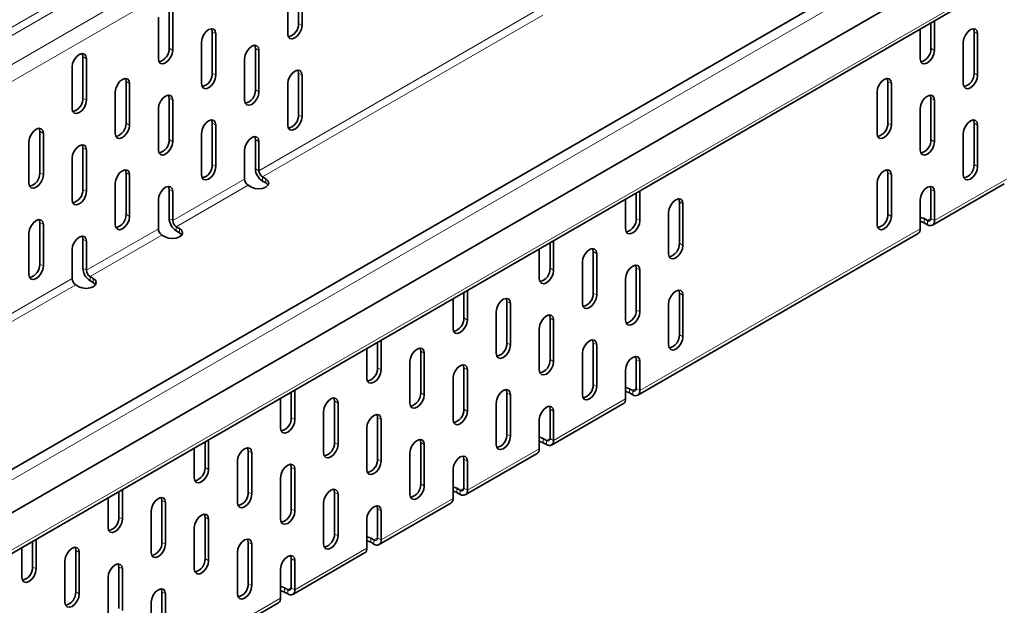
# Model space of a CAD drawing. Units: millimetres. Extents: x 3098 to 5974, y 12 to 2062.
# Drawn here: x 5474 to 5571, y 1693 to 1751 of the extents above; entities that cross this region are included whole.
import ezdxf

# ---------------------------------------------------------------- set-up
doc = ezdxf.new("R2010")
doc.units = ezdxf.units.MM
doc.header["$LTSCALE"] = 5
doc.layers.get('0').update_dxf_attribs({"color": 1})
doc.layers.add('320619', color=7, linetype='Continuous')

# ---------------------------------------------------------------- blocks, each defined once
blk = doc.blocks.new('1063926-M_001_ISOMETRIC VIEW')
at = {"color": 8, "linetype": 'Continuous', "lineweight": 18}
for p, q in [((5154.385, 1566.135), (5861.492, 1974.339)), ((5861.846, 1973.727), (5154.739, 1565.523)), ((5157.214, 1564.094), (5864.321, 1972.298)), ((5865.028, 1971.074), (5157.921, 1562.869)), ((5906.429, 1955.726), (5199.322, 1547.522)), ((5198.933, 1540.418), (5906.04, 1948.623)), ((5497.686, 1736.148), (5525.263, 1752.068)), ((5525.617, 1751.456), (5498.039, 1735.536)), ((5501.575, 1750.642), (5501.928, 1750.437)), ((5493.09, 1749.826), (5493.443, 1749.622)), ((5568.396, 1749.622), (5568.043, 1749.826)), ((5488.847, 1748.193), (5489.201, 1747.989)), ((5497.332, 1748.192), (5497.686, 1747.988)), ((5564.154, 1747.989), (5563.8, 1748.193)), ((5480.362, 1747.377), (5480.715, 1747.173)), ((5493.09, 1745.743), (5493.443, 1745.539)), ((5501.575, 1745.742), (5501.928, 1745.538)), ((5568.396, 1745.539), (5568.043, 1745.743)), ((5484.604, 1744.927), (5484.958, 1744.723)), ((5559.911, 1744.723), (5559.558, 1744.927)), ((5497.332, 1744.11), (5497.686, 1743.906)), ((5480.362, 1743.295), (5480.715, 1743.091)), ((5488.847, 1743.294), (5489.201, 1743.09)), ((5564.154, 1743.09), (5563.8, 1743.294)), ((5484.604, 1740.845), (5484.958, 1740.641)), ((5493.09, 1740.844), (5493.443, 1740.64)), ((5501.575, 1741.66), (5501.928, 1741.455)), ((5559.911, 1740.641), (5559.558, 1740.845)), ((5568.396, 1740.64), (5568.043, 1740.844)), ((5476.119, 1740.029), (5476.473, 1739.825)), ((5488.847, 1739.211), (5489.201, 1739.007)), ((5497.332, 1739.21), (5497.686, 1739.006)), ((5564.154, 1739.007), (5563.8, 1739.211)), ((5480.362, 1738.395), (5480.715, 1738.191)), ((5493.09, 1736.761), (5493.443, 1736.557)), ((5497.686, 1736.148), (5497.332, 1736.352)), ((5568.396, 1736.557), (5568.043, 1736.761)), ((5476.119, 1735.946), (5476.473, 1735.742)), ((5484.604, 1735.945), (5484.958, 1735.741)), ((5489.201, 1731.25), (5496.272, 1735.332)), ((5498.039, 1735.128), (5498.039, 1735.536)), ((5498.358, 1734.944), (5498.358, 1735.352)), ((5559.911, 1735.741), (5559.558, 1735.945)), ((5564.154, 1731.25), (5571.225, 1735.332)), ((5480.362, 1734.313), (5480.715, 1734.109)), ((5488.847, 1734.312), (5489.201, 1734.108)), ((5496.625, 1734.72), (5489.554, 1730.638)), ((5564.154, 1734.108), (5563.8, 1734.312)), ((5539.405, 1732.885), (5539.052, 1733.089)), ((5484.604, 1731.863), (5484.958, 1731.659)), ((5489.201, 1731.25), (5488.847, 1731.454)), ((5535.162, 1731.253), (5534.809, 1731.457)), ((5559.911, 1731.659), (5559.558, 1731.863)), ((5563.129, 1731.025), (5563.129, 1731.434)), ((5563.8, 1731.454), (5563.447, 1731.25)), ((5563.447, 1730.842), (5563.447, 1731.25)), ((5563.8, 1731.454), (5564.154, 1731.25)), ((5476.119, 1731.047), (5476.473, 1730.843)), ((5480.715, 1726.351), (5487.786, 1730.434)), ((5489.554, 1730.229), (5489.554, 1730.638)), ((5489.872, 1730.046), (5489.872, 1730.454)), ((5535.162, 1714.514), (5562.74, 1730.434)), ((5480.362, 1729.413), (5480.715, 1729.209)), ((5488.14, 1729.821), (5481.069, 1725.739)), ((5539.405, 1728.803), (5539.052, 1729.007)), ((5530.92, 1727.987), (5530.566, 1728.191)), ((5476.119, 1726.964), (5476.473, 1726.76)), ((5480.715, 1726.351), (5480.362, 1726.556)), ((5526.677, 1726.354), (5526.324, 1726.558)), ((5535.162, 1726.353), (5534.809, 1726.558)), ((5472.23, 1721.453), (5479.301, 1725.535)), ((5481.069, 1725.331), (5481.069, 1725.739)), ((5481.387, 1725.147), (5481.387, 1725.555)), ((5479.655, 1724.923), (5472.584, 1720.841)), ((5530.92, 1723.904), (5530.566, 1724.108)), ((5539.405, 1723.903), (5539.052, 1724.107)), ((5522.435, 1723.088), (5522.081, 1723.293)), ((5535.162, 1722.271), (5534.809, 1722.475)), ((5518.192, 1721.456), (5517.838, 1721.66)), ((5526.677, 1721.455), (5526.324, 1721.659)), ((5539.405, 1719.821), (5539.052, 1720.025)), ((5522.435, 1719.006), (5522.081, 1719.21)), ((5530.92, 1719.005), (5530.566, 1719.209)), ((5513.949, 1718.19), (5513.596, 1718.394)), ((5526.677, 1717.372), (5526.324, 1717.576)), ((5535.162, 1717.371), (5534.809, 1717.576)), ((5509.707, 1716.557), (5509.353, 1716.761)), ((5518.192, 1716.557), (5517.838, 1716.761)), ((5530.92, 1714.922), (5530.566, 1715.126)), ((5534.137, 1714.289), (5534.137, 1714.697)), ((5534.809, 1714.718), (5534.455, 1714.513)), ((5534.809, 1714.718), (5535.162, 1714.514)), ((5513.949, 1714.107), (5513.596, 1714.311)), ((5522.435, 1714.106), (5522.081, 1714.311)), ((5526.677, 1709.615), (5533.748, 1713.697)), ((5534.455, 1714.105), (5534.455, 1714.513)), ((5505.464, 1713.292), (5505.11, 1713.496)), ((5501.221, 1711.659), (5500.868, 1711.863)), ((5509.707, 1711.658), (5509.353, 1711.862)), ((5518.192, 1712.474), (5517.838, 1712.678)), ((5526.677, 1712.473), (5526.324, 1712.677)), ((5522.435, 1710.024), (5522.081, 1710.228)), ((5505.464, 1709.209), (5505.11, 1709.413)), ((5513.949, 1709.208), (5513.596, 1709.412)), ((5525.652, 1709.39), (5525.652, 1709.799)), ((5526.324, 1709.819), (5525.97, 1709.615)), ((5525.97, 1709.207), (5525.97, 1709.615)), ((5526.324, 1709.819), (5526.677, 1709.615)), ((5496.979, 1708.393), (5496.625, 1708.597)), ((5518.192, 1704.717), (5525.263, 1708.799)), ((5492.736, 1706.76), (5492.383, 1706.965)), ((5501.221, 1706.76), (5500.868, 1706.964)), ((5509.707, 1707.575), (5509.353, 1707.779)), ((5518.192, 1707.575), (5517.838, 1707.779)), ((5513.949, 1705.125), (5513.596, 1705.329)), ((5496.979, 1704.31), (5496.625, 1704.514)), ((5505.464, 1704.31), (5505.11, 1704.514)), ((5517.167, 1704.492), (5517.167, 1704.9)), ((5517.838, 1704.921), (5517.485, 1704.717)), ((5517.485, 1704.308), (5517.485, 1704.717)), ((5517.838, 1704.921), (5518.192, 1704.717)), ((5488.493, 1703.495), (5488.14, 1703.699)), ((5509.707, 1699.818), (5516.778, 1703.9)), ((5501.221, 1702.677), (5500.868, 1702.881)), ((5509.707, 1702.676), (5509.353, 1702.88)), ((5484.251, 1701.862), (5483.897, 1702.066)), ((5492.736, 1701.861), (5492.383, 1702.065)), ((5505.464, 1700.227), (5505.11, 1700.431)), ((5488.493, 1699.412), (5488.14, 1699.616)), ((5496.979, 1699.411), (5496.625, 1699.615)), ((5508.681, 1699.594), (5508.681, 1700.002)), ((5509.353, 1700.022), (5509, 1699.818)), ((5509, 1699.41), (5509, 1699.818)), ((5509.353, 1700.022), (5509.707, 1699.818)), ((5480.008, 1698.596), (5479.655, 1698.8)), ((5501.221, 1694.92), (5508.292, 1699.002)), ((5492.736, 1697.778), (5492.383, 1697.983)), ((5501.221, 1697.778), (5500.868, 1697.982)), ((5475.765, 1696.964), (5475.412, 1697.168)), ((5484.251, 1696.963), (5483.897, 1697.167)), ((5496.979, 1695.328), (5496.625, 1695.533)), ((5480.008, 1694.513), (5479.655, 1694.718)), ((5488.493, 1694.513), (5488.14, 1694.717)), ((5500.196, 1694.695), (5500.196, 1695.103)), ((5500.868, 1695.124), (5500.514, 1694.92)), ((5500.514, 1694.511), (5500.514, 1694.92)), ((5500.868, 1695.124), (5501.221, 1694.92)), ((5492.736, 1690.021), (5499.807, 1694.103))]:
    blk.add_line(p, q, dxfattribs=at)
at = {"color": 7, "linetype": 'Continuous', "lineweight": 35}
for p, q in [((5905.795, 1956.395), (5198.688, 1548.191)), ((5199.322, 1544.277), (5906.429, 1952.481)), ((5198.726, 1539.961), (5905.833, 1948.165)), ((5501.575, 1750.642), (5501.575, 1754.724)), ((5501.928, 1750.437), (5501.928, 1754.52)), ((5500.514, 1753.704), (5500.514, 1749.621)), ((5488.847, 1748.193), (5488.847, 1752.276)), ((5489.201, 1747.989), (5489.201, 1752.072)), ((5487.786, 1751.255), (5487.786, 1747.173)), ((5563.8, 1748.193), (5563.8, 1750.713)), ((5564.154, 1747.989), (5564.154, 1750.918)), ((5493.09, 1745.743), (5493.09, 1749.826)), ((5493.443, 1745.539), (5493.443, 1749.622)), ((5562.74, 1750.101), (5562.74, 1747.173)), ((5568.043, 1745.743), (5568.043, 1749.826)), ((5568.396, 1745.539), (5568.396, 1749.622)), ((5492.029, 1748.805), (5492.029, 1744.723)), ((5566.982, 1748.805), (5566.982, 1744.723)), ((5497.332, 1744.11), (5497.332, 1748.192)), ((5497.686, 1743.906), (5497.686, 1747.988)), ((5480.362, 1743.295), (5480.362, 1747.377)), ((5480.715, 1743.091), (5480.715, 1747.173)), ((5496.272, 1747.172), (5496.272, 1743.089)), ((5479.301, 1746.357), (5479.301, 1742.274)), ((5501.575, 1741.66), (5501.575, 1745.742)), ((5484.604, 1740.845), (5484.604, 1744.927)), ((5484.958, 1740.641), (5484.958, 1744.723)), ((5500.514, 1744.722), (5500.514, 1740.639)), ((5501.928, 1741.455), (5501.928, 1745.538)), ((5559.558, 1740.845), (5559.558, 1744.927)), ((5559.911, 1740.641), (5559.911, 1744.723)), ((5483.544, 1743.907), (5483.544, 1739.824)), ((5558.497, 1743.907), (5558.497, 1739.824)), ((5488.847, 1739.211), (5488.847, 1743.294)), ((5489.201, 1739.007), (5489.201, 1743.09)), ((5563.8, 1739.211), (5563.8, 1743.294)), ((5564.154, 1739.007), (5564.154, 1743.09)), ((5487.786, 1742.273), (5487.786, 1738.191)), ((5562.74, 1742.273), (5562.74, 1738.191)), ((5493.09, 1736.761), (5493.09, 1740.844)), ((5568.043, 1736.761), (5568.043, 1740.844)), ((5476.119, 1735.946), (5476.119, 1740.029)), ((5493.443, 1736.557), (5493.443, 1740.64)), ((5568.396, 1736.557), (5568.396, 1740.64)), ((5475.058, 1739.008), (5475.058, 1734.926)), ((5476.473, 1735.742), (5476.473, 1739.825)), ((5492.029, 1739.823), (5492.029, 1735.741)), ((5497.332, 1736.352), (5497.332, 1739.21)), ((5497.686, 1736.148), (5497.686, 1739.006)), ((5566.982, 1739.823), (5566.982, 1735.741)), ((5480.362, 1734.313), (5480.362, 1738.395)), ((5480.715, 1734.109), (5480.715, 1738.191)), ((5496.272, 1738.19), (5496.272, 1735.332)), ((5479.301, 1737.375), (5479.301, 1733.292)), ((5484.604, 1731.863), (5484.604, 1735.945)), ((5484.958, 1731.659), (5484.958, 1735.741)), ((5498.358, 1735.352), (5498.039, 1735.536)), ((5498.358, 1734.944), (5498.039, 1735.128)), ((5559.558, 1731.863), (5559.558, 1735.945)), ((5559.911, 1731.659), (5559.911, 1735.741)), ((5483.544, 1734.925), (5483.544, 1730.842)), ((5488.847, 1731.454), (5488.847, 1734.312)), ((5489.201, 1731.25), (5489.201, 1734.108)), ((5496.625, 1734.72), (5496.943, 1734.536)), ((5535.162, 1731.253), (5535.162, 1734.181)), ((5558.497, 1734.925), (5558.497, 1730.842)), ((5563.8, 1731.454), (5563.8, 1734.312)), ((5563.947, 1730.792), (5571.018, 1734.874)), ((5564.154, 1731.25), (5564.154, 1734.108)), ((5487.786, 1733.291), (5487.786, 1730.434)), ((5533.748, 1733.365), (5533.748, 1730.436)), ((5534.809, 1731.457), (5534.809, 1733.977)), ((5539.052, 1729.007), (5539.052, 1733.089)), ((5562.74, 1733.291), (5562.74, 1730.434)), ((5539.405, 1728.803), (5539.405, 1732.885)), ((5537.991, 1732.069), (5537.991, 1727.986)), ((5563.129, 1731.434), (5563.447, 1731.25)), ((5476.119, 1726.964), (5476.119, 1731.047)), ((5476.473, 1726.76), (5476.473, 1730.843)), ((5489.872, 1730.454), (5489.554, 1730.638)), ((5489.872, 1730.046), (5489.554, 1730.229)), ((5563.129, 1731.025), (5563.447, 1730.842)), ((5475.058, 1730.026), (5475.058, 1725.944)), ((5480.362, 1726.556), (5480.362, 1729.413)), ((5480.715, 1726.351), (5480.715, 1729.209)), ((5488.14, 1729.821), (5488.458, 1729.637)), ((5526.677, 1726.354), (5526.677, 1729.283)), ((5534.955, 1714.056), (5562.532, 1729.976)), ((5479.301, 1728.393), (5479.301, 1725.535)), ((5525.263, 1728.466), (5525.263, 1725.538)), ((5526.324, 1726.558), (5526.324, 1729.079)), ((5530.566, 1724.108), (5530.566, 1728.191)), ((5530.92, 1723.904), (5530.92, 1727.987)), ((5529.506, 1727.17), (5529.506, 1723.088)), ((5534.809, 1722.475), (5534.809, 1726.558)), ((5535.162, 1722.271), (5535.162, 1726.353)), ((5481.387, 1725.555), (5481.069, 1725.739)), ((5481.387, 1725.147), (5481.069, 1725.331)), ((5533.748, 1725.537), (5533.748, 1721.454)), ((5479.655, 1724.923), (5479.973, 1724.739)), ((5518.192, 1721.456), (5518.192, 1724.384)), ((5516.778, 1723.568), (5516.778, 1720.639)), ((5517.838, 1721.66), (5517.838, 1724.18)), ((5539.052, 1720.025), (5539.052, 1724.107)), ((5539.405, 1719.821), (5539.405, 1723.903)), ((5522.081, 1719.21), (5522.081, 1723.293)), ((5522.435, 1719.006), (5522.435, 1723.088)), ((5537.991, 1723.087), (5537.991, 1719.004)), ((5521.02, 1722.272), (5521.02, 1718.189)), ((5526.324, 1717.576), (5526.324, 1721.659)), ((5526.677, 1717.372), (5526.677, 1721.455)), ((5525.263, 1720.639), (5525.263, 1716.556)), ((5508.292, 1718.669), (5508.292, 1715.741)), ((5509.353, 1716.761), (5509.353, 1719.282)), ((5509.707, 1716.557), (5509.707, 1719.486)), ((5530.566, 1715.126), (5530.566, 1719.209)), ((5530.92, 1714.922), (5530.92, 1719.005)), ((5513.596, 1714.311), (5513.596, 1718.394)), ((5513.949, 1714.107), (5513.949, 1718.19)), ((5529.506, 1718.189), (5529.506, 1714.106)), ((5534.809, 1714.718), (5534.809, 1717.576)), ((5512.535, 1717.374), (5512.535, 1713.291)), ((5517.838, 1712.678), (5517.838, 1716.761)), ((5535.162, 1714.514), (5535.162, 1717.371)), ((5516.778, 1715.74), (5516.778, 1711.657)), ((5518.192, 1712.474), (5518.192, 1716.557)), ((5533.748, 1716.555), (5533.748, 1713.697)), ((5534.137, 1714.697), (5534.455, 1714.513)), ((5499.807, 1713.771), (5499.807, 1710.842)), ((5500.868, 1711.863), (5500.868, 1714.383)), ((5501.221, 1711.659), (5501.221, 1714.587)), ((5522.081, 1710.228), (5522.081, 1714.311)), ((5522.435, 1710.024), (5522.435, 1714.106)), ((5534.137, 1714.289), (5534.455, 1714.105)), ((5505.11, 1709.413), (5505.11, 1713.496)), ((5505.464, 1709.209), (5505.464, 1713.292)), ((5521.02, 1713.29), (5521.02, 1709.207)), ((5526.47, 1709.157), (5533.541, 1713.239)), ((5504.05, 1712.475), (5504.05, 1708.392)), ((5509.353, 1707.779), (5509.353, 1711.862)), ((5526.324, 1709.819), (5526.324, 1712.677)), ((5526.677, 1709.615), (5526.677, 1712.473)), ((5508.292, 1710.842), (5508.292, 1706.759)), ((5509.707, 1707.575), (5509.707, 1711.658)), ((5525.263, 1711.657), (5525.263, 1708.799)), ((5491.322, 1708.873), (5491.322, 1705.944)), ((5492.383, 1706.965), (5492.383, 1709.485)), ((5492.736, 1706.76), (5492.736, 1709.689)), ((5513.596, 1705.329), (5513.596, 1709.412)), ((5513.949, 1705.125), (5513.949, 1709.208)), ((5525.652, 1709.799), (5525.97, 1709.615)), ((5525.652, 1709.39), (5525.97, 1709.207)), ((5496.625, 1704.514), (5496.625, 1708.597)), ((5496.979, 1704.31), (5496.979, 1708.393)), ((5512.535, 1708.392), (5512.535, 1704.309)), ((5517.985, 1704.259), (5525.056, 1708.341)), ((5495.564, 1707.577), (5495.564, 1703.494)), ((5500.868, 1702.881), (5500.868, 1706.964)), ((5517.838, 1704.921), (5517.838, 1707.779)), ((5518.192, 1704.717), (5518.192, 1707.575)), ((5501.221, 1702.677), (5501.221, 1706.76)), ((5516.778, 1706.758), (5516.778, 1703.9)), ((5499.807, 1705.943), (5499.807, 1701.86)), ((5483.897, 1702.066), (5483.897, 1704.586)), ((5484.251, 1701.862), (5484.251, 1704.791)), ((5505.11, 1700.431), (5505.11, 1704.514)), ((5505.464, 1700.227), (5505.464, 1704.31)), ((5517.167, 1704.9), (5517.485, 1704.717)), ((5517.167, 1704.492), (5517.485, 1704.308)), ((5482.837, 1703.974), (5482.837, 1701.046)), ((5488.14, 1699.616), (5488.14, 1703.699)), ((5488.493, 1699.412), (5488.493, 1703.495)), ((5504.05, 1703.493), (5504.05, 1699.41)), ((5509.499, 1699.36), (5516.571, 1703.442)), ((5487.079, 1702.678), (5487.079, 1698.596)), ((5509.353, 1700.022), (5509.353, 1702.88)), ((5509.707, 1699.818), (5509.707, 1702.676)), ((5492.383, 1697.983), (5492.383, 1702.065)), ((5492.736, 1697.778), (5492.736, 1701.861)), ((5508.292, 1701.86), (5508.292, 1699.002)), ((5491.322, 1701.045), (5491.322, 1696.962)), ((5475.412, 1697.168), (5475.412, 1699.688)), ((5475.765, 1696.964), (5475.765, 1699.892)), ((5496.625, 1695.533), (5496.625, 1699.615)), ((5496.979, 1695.328), (5496.979, 1699.411)), ((5508.681, 1700.002), (5509, 1699.818)), ((5508.681, 1699.594), (5509, 1699.41)), ((5474.351, 1699.076), (5474.351, 1696.147)), ((5479.655, 1694.718), (5479.655, 1698.8)), ((5480.008, 1694.513), (5480.008, 1698.596)), ((5495.564, 1698.595), (5495.564, 1694.512)), ((5501.014, 1694.462), (5508.085, 1698.544)), ((5478.594, 1697.78), (5478.594, 1693.697)), ((5500.868, 1695.124), (5500.868, 1697.982)), ((5501.221, 1694.92), (5501.221, 1697.778)), ((5483.897, 1693.084), (5483.897, 1697.167)), ((5484.251, 1692.88), (5484.251, 1696.963)), ((5499.807, 1696.961), (5499.807, 1694.103)), ((5482.837, 1696.146), (5482.837, 1692.064)), ((5488.14, 1690.634), (5488.14, 1694.717)), ((5488.493, 1690.43), (5488.493, 1694.513)), ((5500.196, 1695.103), (5500.514, 1694.92)), ((5500.196, 1694.695), (5500.514, 1694.511)), ((5487.079, 1693.696), (5487.079, 1689.614)), ((5492.529, 1689.563), (5499.6, 1693.646))]:
    blk.add_line(p, q, dxfattribs=at)
at = {"color": 7, "linetype": 'Continuous', "lineweight": 35, "flags": 128}
for points in [[(5493.443, 1749.622), (5493.389, 1749.903), (5493.236, 1750.08), (5493.007, 1750.124), (5492.736, 1750.03), (5492.465, 1749.812), (5492.236, 1749.502), (5492.083, 1749.149), (5492.029, 1748.805)], [(5493.09, 1749.826), (5493.036, 1750.107), (5493.027, 1750.126)], [(5500.514, 1749.621), (5500.568, 1749.34), (5500.721, 1749.163), (5500.951, 1749.119), (5501.221, 1749.213), (5501.492, 1749.431), (5501.721, 1749.74), (5501.875, 1750.094), (5501.928, 1750.437)], [(5568.396, 1749.622), (5568.343, 1749.903), (5568.189, 1750.08), (5567.96, 1750.124), (5567.689, 1750.03), (5567.419, 1749.812), (5567.189, 1749.502), (5567.036, 1749.149), (5566.982, 1748.805)], [(5568.043, 1749.826), (5567.989, 1750.107), (5567.98, 1750.126)], [(5480.715, 1747.173), (5480.661, 1747.455), (5480.508, 1747.631), (5480.279, 1747.676), (5480.008, 1747.582), (5479.738, 1747.363), (5479.508, 1747.054), (5479.355, 1746.7), (5479.301, 1746.357)], [(5480.362, 1747.377), (5480.308, 1747.659), (5480.299, 1747.677)], [(5487.786, 1747.173), (5487.84, 1746.891), (5487.993, 1746.715), (5488.223, 1746.67), (5488.493, 1746.764), (5488.764, 1746.983), (5488.993, 1747.292), (5489.147, 1747.645), (5489.201, 1747.989)], [(5497.686, 1747.988), (5497.632, 1748.27), (5497.479, 1748.446), (5497.249, 1748.491), (5496.979, 1748.397), (5496.708, 1748.178), (5496.479, 1747.869), (5496.325, 1747.515), (5496.272, 1747.172)], [(5497.332, 1748.192), (5497.278, 1748.474), (5497.27, 1748.492)], [(5562.74, 1747.173), (5562.793, 1746.891), (5562.947, 1746.715), (5563.176, 1746.67), (5563.447, 1746.764), (5563.717, 1746.983), (5563.947, 1747.292), (5564.1, 1747.645), (5564.154, 1747.989)], [(5501.928, 1745.538), (5501.875, 1745.82), (5501.721, 1745.996), (5501.492, 1746.041), (5501.221, 1745.947), (5500.951, 1745.728), (5500.721, 1745.419), (5500.568, 1745.065), (5500.514, 1744.722)], [(5501.575, 1745.742), (5501.521, 1746.024), (5501.512, 1746.042)], [(5484.958, 1744.723), (5484.904, 1745.005), (5484.751, 1745.181), (5484.521, 1745.226), (5484.251, 1745.132), (5483.98, 1744.913), (5483.751, 1744.604), (5483.597, 1744.25), (5483.544, 1743.907)], [(5484.604, 1744.927), (5484.551, 1745.209), (5484.542, 1745.227)], [(5492.029, 1744.723), (5492.083, 1744.441), (5492.236, 1744.265), (5492.465, 1744.22), (5492.736, 1744.314), (5493.007, 1744.533), (5493.236, 1744.842), (5493.389, 1745.195), (5493.443, 1745.539)], [(5559.911, 1744.723), (5559.857, 1745.005), (5559.704, 1745.181), (5559.475, 1745.226), (5559.204, 1745.132), (5558.933, 1744.913), (5558.704, 1744.604), (5558.551, 1744.25), (5558.497, 1743.907)], [(5559.558, 1744.927), (5559.504, 1745.209), (5559.495, 1745.227)], [(5566.982, 1744.723), (5567.036, 1744.441), (5567.189, 1744.265), (5567.419, 1744.22), (5567.689, 1744.314), (5567.96, 1744.533), (5568.189, 1744.842), (5568.343, 1745.195), (5568.396, 1745.539)], [(5496.272, 1743.089), (5496.325, 1742.808), (5496.479, 1742.631), (5496.708, 1742.587), (5496.979, 1742.681), (5497.249, 1742.899), (5497.479, 1743.209), (5497.632, 1743.562), (5497.686, 1743.906)], [(5479.301, 1742.274), (5479.355, 1741.993), (5479.508, 1741.816), (5479.738, 1741.772), (5480.008, 1741.866), (5480.279, 1742.084), (5480.508, 1742.394), (5480.661, 1742.747), (5480.715, 1743.091)], [(5489.201, 1743.09), (5489.147, 1743.371), (5488.993, 1743.548), (5488.764, 1743.592), (5488.493, 1743.498), (5488.223, 1743.28), (5487.993, 1742.97), (5487.84, 1742.617), (5487.786, 1742.273)], [(5488.847, 1743.294), (5488.793, 1743.575), (5488.784, 1743.594)], [(5564.154, 1743.09), (5564.1, 1743.371), (5563.947, 1743.548), (5563.717, 1743.592), (5563.447, 1743.498), (5563.176, 1743.28), (5562.947, 1742.97), (5562.793, 1742.617), (5562.74, 1742.273)], [(5563.8, 1743.294), (5563.746, 1743.575), (5563.738, 1743.594)], [(5493.443, 1740.64), (5493.389, 1740.921), (5493.236, 1741.098), (5493.007, 1741.142), (5492.736, 1741.048), (5492.465, 1740.83), (5492.236, 1740.52), (5492.083, 1740.167), (5492.029, 1739.823)], [(5493.09, 1740.844), (5493.036, 1741.125), (5493.027, 1741.144)], [(5500.514, 1740.639), (5500.568, 1740.358), (5500.721, 1740.181), (5500.951, 1740.137), (5501.221, 1740.231), (5501.492, 1740.449), (5501.721, 1740.759), (5501.875, 1741.112), (5501.928, 1741.455)], [(5568.396, 1740.64), (5568.343, 1740.921), (5568.189, 1741.098), (5567.96, 1741.142), (5567.689, 1741.048), (5567.419, 1740.83), (5567.189, 1740.52), (5567.036, 1740.167), (5566.982, 1739.823)], [(5568.043, 1740.844), (5567.989, 1741.125), (5567.98, 1741.144)], [(5476.473, 1739.825), (5476.419, 1740.106), (5476.265, 1740.283), (5476.036, 1740.327), (5475.765, 1740.233), (5475.495, 1740.015), (5475.265, 1739.705), (5475.112, 1739.352), (5475.058, 1739.008)], [(5476.119, 1740.029), (5476.065, 1740.31), (5476.056, 1740.329)], [(5483.544, 1739.824), (5483.597, 1739.543), (5483.751, 1739.366), (5483.98, 1739.322), (5484.251, 1739.416), (5484.521, 1739.634), (5484.751, 1739.944), (5484.904, 1740.297), (5484.958, 1740.641)], [(5558.497, 1739.824), (5558.551, 1739.543), (5558.704, 1739.366), (5558.933, 1739.322), (5559.204, 1739.416), (5559.475, 1739.634), (5559.704, 1739.944), (5559.857, 1740.297), (5559.911, 1740.641)], [(5487.786, 1738.191), (5487.84, 1737.909), (5487.993, 1737.733), (5488.223, 1737.688), (5488.493, 1737.782), (5488.764, 1738.001), (5488.993, 1738.31), (5489.147, 1738.664), (5489.201, 1739.007)], [(5497.686, 1739.006), (5497.632, 1739.288), (5497.479, 1739.464), (5497.249, 1739.509), (5496.979, 1739.415), (5496.708, 1739.196), (5496.479, 1738.887), (5496.325, 1738.533), (5496.272, 1738.19)], [(5497.332, 1739.21), (5497.278, 1739.492), (5497.27, 1739.51)], [(5562.74, 1738.191), (5562.793, 1737.909), (5562.947, 1737.733), (5563.176, 1737.688), (5563.447, 1737.782), (5563.717, 1738.001), (5563.947, 1738.31), (5564.1, 1738.664), (5564.154, 1739.007)], [(5480.715, 1738.191), (5480.661, 1738.473), (5480.508, 1738.649), (5480.279, 1738.694), (5480.008, 1738.6), (5479.738, 1738.381), (5479.508, 1738.072), (5479.355, 1737.718), (5479.301, 1737.375)], [(5480.362, 1738.395), (5480.308, 1738.677), (5480.299, 1738.695)], [(5484.958, 1735.741), (5484.904, 1736.023), (5484.751, 1736.199), (5484.521, 1736.244), (5484.251, 1736.15), (5483.98, 1735.931), (5483.751, 1735.622), (5483.597, 1735.268), (5483.544, 1734.925)], [(5484.604, 1735.945), (5484.551, 1736.227), (5484.542, 1736.245)], [(5492.029, 1735.741), (5492.083, 1735.459), (5492.236, 1735.283), (5492.465, 1735.238), (5492.736, 1735.332), (5493.007, 1735.551), (5493.236, 1735.86), (5493.389, 1736.213), (5493.443, 1736.557)], [(5559.911, 1735.741), (5559.857, 1736.023), (5559.704, 1736.199), (5559.475, 1736.244), (5559.204, 1736.15), (5558.933, 1735.931), (5558.704, 1735.622), (5558.551, 1735.268), (5558.497, 1734.925)], [(5559.558, 1735.945), (5559.504, 1736.227), (5559.495, 1736.245)], [(5566.982, 1735.741), (5567.036, 1735.459), (5567.189, 1735.283), (5567.419, 1735.238), (5567.689, 1735.332), (5567.96, 1735.551), (5568.189, 1735.86), (5568.343, 1736.213), (5568.396, 1736.557)], [(5475.058, 1734.926), (5475.112, 1734.644), (5475.265, 1734.468), (5475.495, 1734.423), (5475.765, 1734.517), (5476.036, 1734.736), (5476.265, 1735.045), (5476.419, 1735.399), (5476.473, 1735.742)], [(5496.943, 1734.536), (5497.268, 1734.411), (5497.65, 1734.367), (5498.033, 1734.411), (5498.358, 1734.536), (5498.574, 1734.723), (5498.65, 1734.944), (5498.574, 1735.165), (5498.358, 1735.352)], [(5479.301, 1733.292), (5479.355, 1733.011), (5479.508, 1732.834), (5479.738, 1732.79), (5480.008, 1732.884), (5480.279, 1733.102), (5480.508, 1733.412), (5480.661, 1733.765), (5480.715, 1734.109)], [(5489.201, 1734.108), (5489.147, 1734.389), (5488.993, 1734.566), (5488.764, 1734.61), (5488.493, 1734.516), (5488.223, 1734.298), (5487.993, 1733.988), (5487.84, 1733.635), (5487.786, 1733.291)], [(5488.847, 1734.312), (5488.793, 1734.593), (5488.784, 1734.612)], [(5498.586, 1734.74), (5498.574, 1734.757), (5498.358, 1734.944)], [(5564.154, 1734.108), (5564.1, 1734.389), (5563.947, 1734.566), (5563.717, 1734.61), (5563.447, 1734.516), (5563.176, 1734.298), (5562.947, 1733.988), (5562.793, 1733.635), (5562.74, 1733.291)], [(5563.8, 1734.312), (5563.746, 1734.593), (5563.738, 1734.612)], [(5539.405, 1732.885), (5539.351, 1733.167), (5539.198, 1733.343), (5538.969, 1733.388), (5538.698, 1733.294), (5538.427, 1733.075), (5538.198, 1732.766), (5538.045, 1732.412), (5537.991, 1732.069)], [(5539.052, 1733.089), (5538.998, 1733.371), (5538.989, 1733.389)], [(5476.473, 1730.843), (5476.419, 1731.124), (5476.265, 1731.301), (5476.036, 1731.345), (5475.765, 1731.251), (5475.495, 1731.033), (5475.265, 1730.723), (5475.112, 1730.37), (5475.058, 1730.026)], [(5476.119, 1731.047), (5476.065, 1731.328), (5476.056, 1731.347)], [(5483.544, 1730.842), (5483.597, 1730.561), (5483.751, 1730.384), (5483.98, 1730.34), (5484.251, 1730.434), (5484.521, 1730.652), (5484.751, 1730.962), (5484.904, 1731.315), (5484.958, 1731.659)], [(5533.748, 1730.436), (5533.802, 1730.155), (5533.955, 1729.978), (5534.185, 1729.934), (5534.455, 1730.028), (5534.726, 1730.246), (5534.955, 1730.556), (5535.109, 1730.909), (5535.162, 1731.253)], [(5558.497, 1730.842), (5558.551, 1730.561), (5558.704, 1730.384), (5558.933, 1730.34), (5559.204, 1730.434), (5559.475, 1730.652), (5559.704, 1730.962), (5559.857, 1731.315), (5559.911, 1731.659)], [(5562.74, 1731.573), (5562.804, 1731.559), (5563.129, 1731.434)], [(5562.74, 1731.164), (5562.804, 1731.15), (5563.129, 1731.025)], [(5488.458, 1729.637), (5488.782, 1729.512), (5489.165, 1729.468), (5489.548, 1729.512), (5489.872, 1729.637), (5490.089, 1729.825), (5490.165, 1730.046), (5490.089, 1730.267), (5489.872, 1730.454)], [(5480.715, 1729.209), (5480.661, 1729.491), (5480.508, 1729.667), (5480.279, 1729.712), (5480.008, 1729.618), (5479.738, 1729.399), (5479.508, 1729.09), (5479.355, 1728.737), (5479.301, 1728.393)], [(5480.362, 1729.413), (5480.308, 1729.695), (5480.299, 1729.713)], [(5490.101, 1729.842), (5490.089, 1729.858), (5489.872, 1730.046)], [(5530.92, 1727.987), (5530.866, 1728.268), (5530.713, 1728.445), (5530.483, 1728.489), (5530.213, 1728.395), (5529.942, 1728.177), (5529.713, 1727.867), (5529.559, 1727.514), (5529.506, 1727.17)], [(5530.566, 1728.191), (5530.512, 1728.472), (5530.504, 1728.491)], [(5537.991, 1727.986), (5538.045, 1727.705), (5538.198, 1727.528), (5538.427, 1727.484), (5538.698, 1727.578), (5538.969, 1727.796), (5539.198, 1728.106), (5539.351, 1728.459), (5539.405, 1728.803)], [(5475.058, 1725.944), (5475.112, 1725.662), (5475.265, 1725.486), (5475.495, 1725.441), (5475.765, 1725.535), (5476.036, 1725.754), (5476.265, 1726.063), (5476.419, 1726.417), (5476.473, 1726.76)], [(5525.263, 1725.538), (5525.317, 1725.256), (5525.47, 1725.08), (5525.699, 1725.035), (5525.97, 1725.129), (5526.241, 1725.348), (5526.47, 1725.657), (5526.623, 1726.011), (5526.677, 1726.354)], [(5535.162, 1726.353), (5535.109, 1726.635), (5534.955, 1726.811), (5534.726, 1726.856), (5534.455, 1726.762), (5534.185, 1726.543), (5533.955, 1726.234), (5533.802, 1725.881), (5533.748, 1725.537)], [(5534.809, 1726.558), (5534.755, 1726.839), (5534.746, 1726.857)], [(5479.973, 1724.739), (5480.297, 1724.614), (5480.68, 1724.57), (5481.063, 1724.614), (5481.387, 1724.739), (5481.604, 1724.926), (5481.68, 1725.147), (5481.604, 1725.368), (5481.387, 1725.555)], [(5481.615, 1724.943), (5481.604, 1724.96), (5481.387, 1725.147)], [(5539.405, 1723.903), (5539.351, 1724.185), (5539.198, 1724.361), (5538.969, 1724.406), (5538.698, 1724.312), (5538.427, 1724.093), (5538.198, 1723.784), (5538.045, 1723.431), (5537.991, 1723.087)], [(5539.052, 1724.107), (5538.998, 1724.389), (5538.989, 1724.407)], [(5522.435, 1723.088), (5522.381, 1723.37), (5522.227, 1723.546), (5521.998, 1723.591), (5521.727, 1723.497), (5521.457, 1723.278), (5521.227, 1722.969), (5521.074, 1722.616), (5521.02, 1722.272)], [(5522.081, 1723.293), (5522.027, 1723.574), (5522.018, 1723.592)], [(5529.506, 1723.088), (5529.559, 1722.806), (5529.713, 1722.63), (5529.942, 1722.585), (5530.213, 1722.679), (5530.483, 1722.898), (5530.713, 1723.207), (5530.866, 1723.561), (5530.92, 1723.904)], [(5516.778, 1720.639), (5516.832, 1720.358), (5516.985, 1720.182), (5517.214, 1720.137), (5517.485, 1720.231), (5517.755, 1720.449), (5517.985, 1720.759), (5518.138, 1721.112), (5518.192, 1721.456)], [(5526.677, 1721.455), (5526.623, 1721.736), (5526.47, 1721.913), (5526.241, 1721.957), (5525.97, 1721.863), (5525.699, 1721.645), (5525.47, 1721.335), (5525.317, 1720.982), (5525.263, 1720.639)], [(5526.324, 1721.659), (5526.27, 1721.94), (5526.261, 1721.959)], [(5533.748, 1721.454), (5533.802, 1721.173), (5533.955, 1720.996), (5534.185, 1720.952), (5534.455, 1721.046), (5534.726, 1721.264), (5534.955, 1721.574), (5535.109, 1721.927), (5535.162, 1722.271)], [(5530.92, 1719.005), (5530.866, 1719.286), (5530.713, 1719.463), (5530.483, 1719.507), (5530.213, 1719.413), (5529.942, 1719.195), (5529.713, 1718.885), (5529.559, 1718.532), (5529.506, 1718.189)], [(5530.566, 1719.209), (5530.512, 1719.49), (5530.504, 1719.509)], [(5537.991, 1719.004), (5538.045, 1718.723), (5538.198, 1718.546), (5538.427, 1718.502), (5538.698, 1718.596), (5538.969, 1718.814), (5539.198, 1719.124), (5539.351, 1719.477), (5539.405, 1719.821)], [(5513.949, 1718.19), (5513.895, 1718.471), (5513.742, 1718.648), (5513.513, 1718.692), (5513.242, 1718.598), (5512.972, 1718.38), (5512.742, 1718.071), (5512.589, 1717.717), (5512.535, 1717.374)], [(5513.596, 1718.394), (5513.542, 1718.675), (5513.533, 1718.694)], [(5521.02, 1718.189), (5521.074, 1717.908), (5521.227, 1717.731), (5521.457, 1717.687), (5521.727, 1717.781), (5521.998, 1717.999), (5522.227, 1718.309), (5522.381, 1718.662), (5522.435, 1719.006)], [(5535.162, 1717.371), (5535.109, 1717.653), (5534.955, 1717.829), (5534.726, 1717.874), (5534.455, 1717.78), (5534.185, 1717.561), (5533.955, 1717.252), (5533.802, 1716.899), (5533.748, 1716.555)], [(5534.809, 1717.576), (5534.755, 1717.857), (5534.746, 1717.875)], [(5518.192, 1716.557), (5518.138, 1716.838), (5517.985, 1717.014), (5517.755, 1717.059), (5517.485, 1716.965), (5517.214, 1716.746), (5516.985, 1716.437), (5516.832, 1716.084), (5516.778, 1715.74)], [(5517.838, 1716.761), (5517.785, 1717.042), (5517.776, 1717.06)], [(5525.263, 1716.556), (5525.317, 1716.274), (5525.47, 1716.098), (5525.699, 1716.053), (5525.97, 1716.148), (5526.241, 1716.366), (5526.47, 1716.675), (5526.623, 1717.029), (5526.677, 1717.372)], [(5508.292, 1715.741), (5508.346, 1715.459), (5508.5, 1715.283), (5508.729, 1715.238), (5509, 1715.333), (5509.27, 1715.551), (5509.5, 1715.86), (5509.653, 1716.214), (5509.707, 1716.557)], [(5529.506, 1714.106), (5529.559, 1713.824), (5529.713, 1713.648), (5529.942, 1713.603), (5530.213, 1713.697), (5530.483, 1713.916), (5530.713, 1714.225), (5530.866, 1714.579), (5530.92, 1714.922)], [(5533.748, 1714.836), (5533.813, 1714.822), (5534.137, 1714.697)], [(5505.464, 1713.292), (5505.41, 1713.573), (5505.257, 1713.749), (5505.027, 1713.794), (5504.757, 1713.7), (5504.486, 1713.482), (5504.257, 1713.172), (5504.104, 1712.819), (5504.05, 1712.475)], [(5505.11, 1713.496), (5505.057, 1713.777), (5505.048, 1713.796)], [(5512.535, 1713.291), (5512.589, 1713.009), (5512.742, 1712.833), (5512.972, 1712.788), (5513.242, 1712.883), (5513.513, 1713.101), (5513.742, 1713.41), (5513.895, 1713.764), (5513.949, 1714.107)], [(5522.435, 1714.106), (5522.381, 1714.388), (5522.227, 1714.564), (5521.998, 1714.609), (5521.727, 1714.515), (5521.457, 1714.296), (5521.227, 1713.987), (5521.074, 1713.634), (5521.02, 1713.29)], [(5522.081, 1714.311), (5522.027, 1714.592), (5522.018, 1714.61)], [(5533.748, 1714.428), (5533.813, 1714.414), (5534.137, 1714.289)], [(5526.677, 1712.473), (5526.623, 1712.754), (5526.47, 1712.931), (5526.241, 1712.975), (5525.97, 1712.881), (5525.699, 1712.663), (5525.47, 1712.354), (5525.317, 1712), (5525.263, 1711.657)], [(5526.324, 1712.677), (5526.27, 1712.959), (5526.261, 1712.977)], [(5509.707, 1711.658), (5509.653, 1711.939), (5509.5, 1712.116), (5509.27, 1712.16), (5509, 1712.066), (5508.729, 1711.848), (5508.5, 1711.539), (5508.346, 1711.185), (5508.292, 1710.842)], [(5509.353, 1711.862), (5509.299, 1712.144), (5509.29, 1712.162)], [(5516.778, 1711.657), (5516.832, 1711.376), (5516.985, 1711.2), (5517.214, 1711.155), (5517.485, 1711.249), (5517.755, 1711.467), (5517.985, 1711.777), (5518.138, 1712.13), (5518.192, 1712.474)], [(5499.807, 1710.842), (5499.861, 1710.561), (5500.014, 1710.385), (5500.244, 1710.34), (5500.514, 1710.434), (5500.785, 1710.652), (5501.014, 1710.962), (5501.168, 1711.315), (5501.221, 1711.659)], [(5521.02, 1709.207), (5521.074, 1708.926), (5521.227, 1708.75), (5521.457, 1708.705), (5521.727, 1708.799), (5521.998, 1709.017), (5522.227, 1709.327), (5522.381, 1709.68), (5522.435, 1710.024)], [(5525.263, 1709.938), (5525.328, 1709.924), (5525.652, 1709.799)], [(5496.979, 1708.393), (5496.925, 1708.674), (5496.772, 1708.851), (5496.542, 1708.895), (5496.272, 1708.801), (5496.001, 1708.583), (5495.772, 1708.274), (5495.618, 1707.92), (5495.564, 1707.577)], [(5496.625, 1708.597), (5496.571, 1708.879), (5496.562, 1708.897)], [(5504.05, 1708.392), (5504.104, 1708.111), (5504.257, 1707.935), (5504.486, 1707.89), (5504.757, 1707.984), (5505.027, 1708.202), (5505.257, 1708.512), (5505.41, 1708.865), (5505.464, 1709.209)], [(5513.949, 1709.208), (5513.895, 1709.489), (5513.742, 1709.666), (5513.513, 1709.71), (5513.242, 1709.616), (5512.972, 1709.398), (5512.742, 1709.089), (5512.589, 1708.735), (5512.535, 1708.392)], [(5513.596, 1709.412), (5513.542, 1709.694), (5513.533, 1709.712)], [(5525.263, 1709.53), (5525.328, 1709.516), (5525.652, 1709.39)], [(5518.192, 1707.575), (5518.138, 1707.856), (5517.985, 1708.032), (5517.755, 1708.077), (5517.485, 1707.983), (5517.214, 1707.765), (5516.985, 1707.455), (5516.832, 1707.102), (5516.778, 1706.758)], [(5517.838, 1707.779), (5517.785, 1708.06), (5517.776, 1708.079)], [(5501.221, 1706.76), (5501.168, 1707.041), (5501.014, 1707.217), (5500.785, 1707.262), (5500.514, 1707.168), (5500.244, 1706.95), (5500.014, 1706.64), (5499.861, 1706.287), (5499.807, 1705.943)], [(5500.868, 1706.964), (5500.814, 1707.245), (5500.805, 1707.264)], [(5508.292, 1706.759), (5508.346, 1706.478), (5508.5, 1706.301), (5508.729, 1706.257), (5509, 1706.351), (5509.27, 1706.569), (5509.5, 1706.878), (5509.653, 1707.232), (5509.707, 1707.575)], [(5491.322, 1705.944), (5491.376, 1705.663), (5491.529, 1705.486), (5491.758, 1705.442), (5492.029, 1705.536), (5492.3, 1705.754), (5492.529, 1706.063), (5492.682, 1706.417), (5492.736, 1706.76)], [(5512.535, 1704.309), (5512.589, 1704.028), (5512.742, 1703.851), (5512.972, 1703.807), (5513.242, 1703.901), (5513.513, 1704.119), (5513.742, 1704.428), (5513.895, 1704.782), (5513.949, 1705.125)], [(5516.778, 1705.039), (5516.842, 1705.025), (5517.167, 1704.9)], [(5495.564, 1703.494), (5495.618, 1703.213), (5495.772, 1703.036), (5496.001, 1702.992), (5496.272, 1703.086), (5496.542, 1703.304), (5496.772, 1703.613), (5496.925, 1703.967), (5496.979, 1704.31)], [(5505.464, 1704.31), (5505.41, 1704.591), (5505.257, 1704.767), (5505.027, 1704.812), (5504.757, 1704.718), (5504.486, 1704.5), (5504.257, 1704.19), (5504.104, 1703.837), (5504.05, 1703.493)], [(5505.11, 1704.514), (5505.057, 1704.795), (5505.048, 1704.814)], [(5516.778, 1704.631), (5516.842, 1704.617), (5517.167, 1704.492)], [(5488.493, 1703.495), (5488.44, 1703.776), (5488.286, 1703.952), (5488.057, 1703.997), (5487.786, 1703.903), (5487.516, 1703.685), (5487.286, 1703.375), (5487.133, 1703.022), (5487.079, 1702.678)], [(5488.14, 1703.699), (5488.086, 1703.98), (5488.077, 1703.999)], [(5509.707, 1702.676), (5509.653, 1702.958), (5509.5, 1703.134), (5509.27, 1703.179), (5509, 1703.084), (5508.729, 1702.866), (5508.5, 1702.557), (5508.346, 1702.203), (5508.292, 1701.86)], [(5509.353, 1702.88), (5509.299, 1703.162), (5509.29, 1703.18)], [(5492.736, 1701.861), (5492.682, 1702.143), (5492.529, 1702.319), (5492.3, 1702.364), (5492.029, 1702.269), (5491.758, 1702.051), (5491.529, 1701.742), (5491.376, 1701.388), (5491.322, 1701.045)], [(5492.383, 1702.065), (5492.329, 1702.347), (5492.32, 1702.365)], [(5499.807, 1701.86), (5499.861, 1701.579), (5500.014, 1701.403), (5500.244, 1701.358), (5500.514, 1701.452), (5500.785, 1701.671), (5501.014, 1701.98), (5501.168, 1702.333), (5501.221, 1702.677)], [(5482.837, 1701.046), (5482.89, 1700.764), (5483.044, 1700.588), (5483.273, 1700.543), (5483.544, 1700.637), (5483.814, 1700.856), (5484.044, 1701.165), (5484.197, 1701.518), (5484.251, 1701.862)], [(5504.05, 1699.41), (5504.104, 1699.129), (5504.257, 1698.953), (5504.486, 1698.908), (5504.757, 1699.002), (5505.027, 1699.221), (5505.257, 1699.53), (5505.41, 1699.883), (5505.464, 1700.227)], [(5508.292, 1700.141), (5508.357, 1700.127), (5508.681, 1700.002)], [(5487.079, 1698.596), (5487.133, 1698.314), (5487.286, 1698.138), (5487.516, 1698.093), (5487.786, 1698.187), (5488.057, 1698.406), (5488.286, 1698.715), (5488.44, 1699.068), (5488.493, 1699.412)], [(5496.979, 1699.411), (5496.925, 1699.693), (5496.772, 1699.869), (5496.542, 1699.914), (5496.272, 1699.819), (5496.001, 1699.601), (5495.772, 1699.292), (5495.618, 1698.938), (5495.564, 1698.595)], [(5496.625, 1699.615), (5496.571, 1699.897), (5496.562, 1699.915)], [(5508.292, 1699.733), (5508.357, 1699.719), (5508.681, 1699.594)], [(5480.008, 1698.596), (5479.954, 1698.878), (5479.801, 1699.054), (5479.572, 1699.099), (5479.301, 1699.005), (5479.03, 1698.786), (5478.801, 1698.477), (5478.648, 1698.123), (5478.594, 1697.78)], [(5479.655, 1698.8), (5479.601, 1699.082), (5479.592, 1699.1)], [(5501.221, 1697.778), (5501.168, 1698.059), (5501.014, 1698.235), (5500.785, 1698.28), (5500.514, 1698.186), (5500.244, 1697.968), (5500.014, 1697.658), (5499.861, 1697.305), (5499.807, 1696.961)], [(5500.868, 1697.982), (5500.814, 1698.263), (5500.805, 1698.282)], [(5484.251, 1696.963), (5484.197, 1697.244), (5484.044, 1697.421), (5483.814, 1697.465), (5483.544, 1697.371), (5483.273, 1697.153), (5483.044, 1696.843), (5482.89, 1696.49), (5482.837, 1696.146)], [(5483.897, 1697.167), (5483.843, 1697.448), (5483.835, 1697.467)], [(5491.322, 1696.962), (5491.376, 1696.681), (5491.529, 1696.504), (5491.758, 1696.46), (5492.029, 1696.554), (5492.3, 1696.772), (5492.529, 1697.082), (5492.682, 1697.435), (5492.736, 1697.778)], [(5474.351, 1696.147), (5474.405, 1695.866), (5474.558, 1695.689), (5474.788, 1695.645), (5475.058, 1695.739), (5475.329, 1695.957), (5475.558, 1696.267), (5475.712, 1696.62), (5475.765, 1696.964)], [(5495.564, 1694.512), (5495.618, 1694.231), (5495.772, 1694.054), (5496.001, 1694.01), (5496.272, 1694.104), (5496.542, 1694.322), (5496.772, 1694.631), (5496.925, 1694.985), (5496.979, 1695.328)], [(5478.594, 1693.697), (5478.648, 1693.416), (5478.801, 1693.239), (5479.03, 1693.195), (5479.301, 1693.289), (5479.572, 1693.507), (5479.801, 1693.817), (5479.954, 1694.17), (5480.008, 1694.513)], [(5488.493, 1694.513), (5488.44, 1694.794), (5488.286, 1694.971), (5488.057, 1695.015), (5487.786, 1694.921), (5487.516, 1694.703), (5487.286, 1694.393), (5487.133, 1694.04), (5487.079, 1693.696)], [(5488.14, 1694.717), (5488.086, 1694.998), (5488.077, 1695.017)], [(5499.807, 1695.242), (5499.872, 1695.228), (5500.196, 1695.103)], [(5499.807, 1694.834), (5499.872, 1694.82), (5500.196, 1694.695)]]:
    blk.add_lwpolyline(points, dxfattribs=at)
at = {"color": 7, "linetype": 'Continuous', "lineweight": 35}
for centre, radius, start, end in [((5500.283, 1750.58), 1.293, 283.1242, 2.70838), ((5487.555, 1748.132), 1.293, 283.1242, 2.70838), ((5562.509, 1748.132), 1.293, 283.1242, 2.70838), ((5491.798, 1745.682), 1.293, 283.1242, 2.70838), ((5566.751, 1745.682), 1.293, 283.1242, 2.70838), ((5496.041, 1744.049), 1.293, 283.1242, 2.70838), ((5479.07, 1743.234), 1.293, 283.1242, 2.70838), ((5483.313, 1740.784), 1.293, 283.1242, 2.70838), ((5500.283, 1741.598), 1.293, 283.1242, 2.70838), ((5558.266, 1740.784), 1.293, 283.1242, 2.70838), ((5487.555, 1739.15), 1.293, 283.1242, 2.70838), ((5562.509, 1739.15), 1.293, 283.1242, 2.70838), ((5491.798, 1736.7), 1.293, 283.1242, 2.70838), ((5498.867, 1736.422), 1.537, 182.60548, 237.39452), ((5498.453, 1736.183), 0.768, 182.60548, 237.39452), ((5566.751, 1736.7), 1.293, 283.1242, 2.70838), ((5474.827, 1735.885), 1.293, 283.1242, 2.70838), ((5497.039, 1735.367), 0.768, 182.60548, 237.39452), ((5479.07, 1734.252), 1.293, 283.1242, 2.70838), ((5483.313, 1731.802), 1.293, 283.1242, 2.70838), ((5490.382, 1731.524), 1.537, 182.60548, 237.39452), ((5489.968, 1731.285), 0.768, 182.60548, 237.39452), ((5533.517, 1731.396), 1.293, 283.1242, 2.70838), ((5558.266, 1731.802), 1.293, 283.1242, 2.70838), ((5563.585, 1731.419), 0.218, 230.79671, 9.21404), ((5563.723, 1731.18), 0.437, 230.79671, 9.21404), ((5488.554, 1730.468), 0.768, 182.60548, 237.39452), ((5562.264, 1730.373), 0.48, 304.05635, 7.25583), ((5537.76, 1728.946), 1.293, 283.1242, 2.70838), ((5474.827, 1726.903), 1.293, 283.1242, 2.70838), ((5481.897, 1726.625), 1.537, 182.60548, 237.39452), ((5481.483, 1726.386), 0.768, 182.60548, 237.39452), ((5525.032, 1726.497), 1.293, 283.1242, 2.70838), ((5480.069, 1725.57), 0.768, 182.60548, 237.39452), ((5529.275, 1724.047), 1.293, 283.1242, 2.70838), ((5533.517, 1722.414), 1.293, 283.1242, 2.70838), ((5516.547, 1721.599), 1.293, 283.1242, 2.70838), ((5537.76, 1719.964), 1.293, 283.1242, 2.70838), ((5520.789, 1719.149), 1.293, 283.1242, 2.70838), ((5525.032, 1717.515), 1.293, 283.1242, 2.70838), ((5508.061, 1716.7), 1.293, 283.1242, 2.70838), ((5529.275, 1715.065), 1.293, 283.1242, 2.70838), ((5534.593, 1714.683), 0.218, 230.79671, 9.21404), ((5512.304, 1714.25), 1.293, 283.1242, 2.70838), ((5533.273, 1713.637), 0.48, 304.05635, 7.25583), ((5534.731, 1714.444), 0.437, 230.79671, 9.21404), ((5499.576, 1711.802), 1.293, 283.1242, 2.70838), ((5516.547, 1712.617), 1.293, 283.1242, 2.70838), ((5520.789, 1710.167), 1.293, 283.1242, 2.70838), ((5503.819, 1709.352), 1.293, 283.1242, 2.70838), ((5526.108, 1709.784), 0.218, 230.79671, 9.21404), ((5526.246, 1709.545), 0.437, 230.79671, 9.21404), ((5524.787, 1708.738), 0.48, 304.05635, 7.25583), ((5491.091, 1706.903), 1.293, 283.1242, 2.70838), ((5508.061, 1707.718), 1.293, 283.1242, 2.70838), ((5512.304, 1705.268), 1.293, 283.1242, 2.70838), ((5495.334, 1704.453), 1.293, 283.1242, 2.70838), ((5517.623, 1704.886), 0.218, 230.79671, 9.21404), ((5517.761, 1704.647), 0.437, 230.79671, 9.21404), ((5516.302, 1703.84), 0.48, 304.05635, 7.25583), ((5499.576, 1702.82), 1.293, 283.1242, 2.70838), ((5482.606, 1702.005), 1.293, 283.1242, 2.70838), ((5503.819, 1700.37), 1.293, 283.1242, 2.70838), ((5486.848, 1699.555), 1.293, 283.1242, 2.70838), ((5509.138, 1699.987), 0.218, 230.79671, 9.21404), ((5509.276, 1699.748), 0.437, 230.79671, 9.21404), ((5507.817, 1698.941), 0.48, 304.05635, 7.25583), ((5491.091, 1697.921), 1.293, 283.1242, 2.70838), ((5474.12, 1697.107), 1.293, 283.1242, 2.70838), ((5495.334, 1695.471), 1.293, 283.1242, 2.70838), ((5478.363, 1694.656), 1.293, 283.1242, 2.70838), ((5500.652, 1695.089), 0.218, 230.79671, 9.21404), ((5500.79, 1694.85), 0.437, 230.79671, 9.21404), ((5499.331, 1694.043), 0.48, 304.05635, 7.25583)]:
    blk.add_arc(centre, radius, start, end, dxfattribs=at)

msp = doc.modelspace()

# ---------------------------------------------------------------- block references
at = {"layer": '320619'}
msp.add_blockref('1063926-M_001_ISOMETRIC VIEW', (0, 0), dxfattribs=at)

doc.saveas('drawing.dxf')
